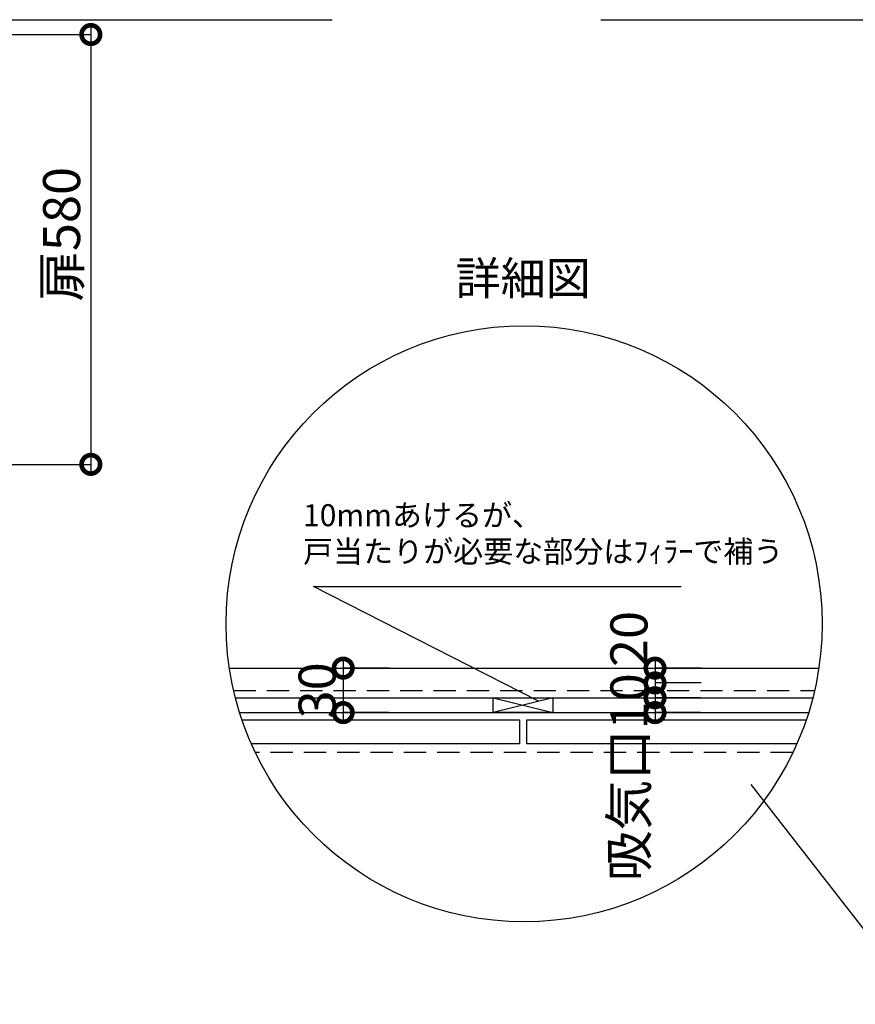
# Model space of a CAD drawing. Units: millimetres. Extents: x 0 to 8272, y 2738 to 8550.
# Drawn here: x 2249 to 3377, y 4841 to 6170 of the extents above; entities that cross this region are included whole.
import ezdxf
from ezdxf.enums import TextEntityAlignment as Align

# ---------------------------------------------------------------- set-up
doc = ezdxf.new("R2010")
doc.units = ezdxf.units.MM
doc.header["$LTSCALE"] = 60
doc.linetypes.add('DASHED', pattern=[0.75, 0.5, -0.25])
doc.layers.get('DEFPOINTS').update_dxf_attribs({"color": 21})
for name, color, linetype in [('2キャビネット（外）', 7, 'Continuous'), ('2扉', 6, 'Continuous'), ('3寸法線', 4, 'Continuous')]:
    doc.layers.add(name, color=color, linetype=linetype)
doc.styles.add('Plusterior', font='txt')
doc.dimstyles.new('Plusterior-20', dxfattribs={"dimscale": 20, "dimtxt": 2.5, "dimasz": 2.5, "dimexe": 0, "dimexo": 2, "dimgap": 0.5, "dimtad": 1, "dimdec": 1, "dimdsep": 46, "dimtxsty": 'Plusterior', "dimblk1": 'DOTSMALL', "dimblk2": 'DOTSMALL', "dimsah": 1, "dimcen": 0, "dimdle": 0.5, "dimclrd": 4, "dimclre": 4, "dimclrt": 4, "dimadec": 0, "dimazin": 0, "dimtfac": 1, "dimtdec": 1, "dimtix": 1, "dimtmove": 2, "dimatfit": 3, "dimldrblk": 'DOTSMALL', "dimfxl": 1, "dimtolj": 1, "dimtzin": 0, "dimarcsym": 0})

# ---------------------------------------------------------------- blocks, each defined once
blk = doc.blocks.new('_DOTSMALL')
at = {"color": 0, "linetype": 'ByBlock', "const_width": 0.5}
blk.add_lwpolyline([(-0.0625, 0, 1), (0.0625, 0, 1)], format="xyb", close=True, dxfattribs=at)
blk = doc.blocks.new('*D75')
at = {"layer": '3寸法線', "color": 4, "lineweight": -2}
for p, q in [((2344.8, 6159.8), (2344.8, 5559.8)), ((2117.9, 6149.8), (2344.8, 6149.8)), ((2117.9, 5569.8), (2344.8, 5569.8))]:
    blk.add_line(p, q, dxfattribs=at)
at = {"layer": 'DEFPOINTS', "color": 0}
for p in [(2077.9, 6149.8), (2077.9, 5569.8), (2344.8, 5569.8)]:
    blk.add_point(p, dxfattribs=at)
at = {"layer": '3寸法線', "color": 4, "lineweight": -2, "xscale": 50, "yscale": 50, "zscale": 50}
for p, rotation in [((2344.8, 6149.8), 90), ((2344.8, 5569.8), 270)]:
    blk.add_blockref('_DOTSMALL', p, dxfattribs=dict(at, rotation=rotation))
at = {"layer": '3寸法線', "color": 4, "insert": (2305.3, 5880.2), "char_height": 50, "attachment_point": 5, "rotation": 90, "style": 'Plusterior'}
blk.add_mtext('\\A1;扉580', dxfattribs=at)
blk = doc.blocks.new('*D1020')
at = {"layer": '3寸法線', "color": 4, "lineweight": -2}
for p, q in [((2685.4, 5304.8), (2685.4, 5224.8)), ((2747.5, 5294.8), (2685.4, 5294.8)), ((2746.8, 5234.8), (2685.4, 5234.8))]:
    blk.add_line(p, q, dxfattribs=at)
at = {"layer": 'DEFPOINTS', "color": 0}
for p in [(2787.5, 5294.8), (2685.4, 5234.8), (2786.8, 5234.8)]:
    blk.add_point(p, dxfattribs=at)
at = {"layer": '3寸法線', "color": 4, "lineweight": -2, "xscale": 50, "yscale": 50, "zscale": 50}
for p, rotation in [((2685.4, 5294.8), 90), ((2685.4, 5234.8), 270)]:
    blk.add_blockref('_DOTSMALL', p, dxfattribs=dict(at, rotation=rotation))
at = {"layer": '3寸法線', "color": 4, "insert": (2650.2, 5264.8), "char_height": 50, "attachment_point": 5, "rotation": 90, "style": 'Plusterior'}
blk.add_mtext('\\A1;30', dxfattribs=at)
blk = doc.blocks.new('*D1019')
at = {"layer": '3寸法線', "color": 4, "lineweight": -2}
for p, q in [((3106.3, 5304.8), (3106.3, 5244.8)), ((3168.4, 5294.8), (3106.3, 5294.8)), ((3167.7, 5254.8), (3106.3, 5254.8))]:
    blk.add_line(p, q, dxfattribs=at)
at = {"layer": 'DEFPOINTS', "color": 0}
for p in [(3208.4, 5294.8), (3106.3, 5254.8), (3207.7, 5254.8)]:
    blk.add_point(p, dxfattribs=at)
at = {"layer": '3寸法線', "color": 4, "lineweight": -2, "xscale": 50, "yscale": 50, "zscale": 50}
for p, rotation in [((3106.3, 5294.8), 90), ((3106.3, 5254.8), 270)]:
    blk.add_blockref('_DOTSMALL', p, dxfattribs=dict(at, rotation=rotation))
at = {"layer": '3寸法線', "color": 4, "insert": (3071.1, 5334.1), "char_height": 50, "attachment_point": 5, "rotation": 90, "style": 'Plusterior'}
blk.add_mtext('\\A1;20', dxfattribs=at)
blk = doc.blocks.new('*D1018')
at = {"layer": '3寸法線', "color": 4, "lineweight": -2}
for p, q in [((3106.3, 5284.8), (3106.3, 5224.8)), ((3168.4, 5274.8), (3106.3, 5274.8)), ((3167.7, 5234.8), (3106.3, 5234.8))]:
    blk.add_line(p, q, dxfattribs=at)
at = {"layer": 'DEFPOINTS', "color": 0}
for p in [(3208.4, 5274.8), (3106.3, 5234.8), (3207.7, 5234.8)]:
    blk.add_point(p, dxfattribs=at)
at = {"layer": '3寸法線', "color": 4, "lineweight": -2, "xscale": 50, "yscale": 50, "zscale": 50}
for p, rotation in [((3106.3, 5274.8), 90), ((3106.3, 5234.8), 270)]:
    blk.add_blockref('_DOTSMALL', p, dxfattribs=dict(at, rotation=rotation))
at = {"layer": '3寸法線', "color": 4, "insert": (3071.1, 5147.7), "char_height": 50, "attachment_point": 5, "rotation": 90, "style": 'Plusterior'}
blk.add_mtext('\\A1;吸気口10', dxfattribs=at)

msp = doc.modelspace()

# ---------------------------------------------------------------- linework, layer by layer
at = {"color": 3}
for p, q in [((606.93, 6169.83), (2670.3, 6169.83)), ((3032.98, 6169.83), (5049.54, 6169.83))]:
    msp.add_line(p, q, dxfattribs=at)
at = {"layer": '2キャビネット（外）'}
for p, q in [((2531.83, 5294.83), (3327.34, 5294.83)), ((2539.94, 5254.83), (3319.23, 5254.83)), ((2887.94, 5254.83), (2968.52, 5234.83)), ((2968.52, 5254.83), (2887.94, 5234.83)), ((2545.62, 5234.83), (3313.55, 5234.83))]:
    msp.add_line(p, q, dxfattribs=at)
at = {"layer": '2キャビネット（外）', "linetype": 'DASHED'}
msp.add_line((2537.51, 5264.83), (3321.66, 5264.83), dxfattribs=at)
at = {"layer": '2キャビネット（外）'}
msp.add_lwpolyline([(2887.94, 5254.83), (2968.52, 5254.83), (2968.52, 5234.83), (2887.94, 5234.83)], close=True, dxfattribs=at)
at = {"layer": '2キャビネット（外）', "linetype": 'DASHED'}
msp.add_lwpolyline([(3292.32, 5180.86), (2566.85, 5180.86)], dxfattribs=at)
at = {"layer": '2キャビネット（外）'}
msp.add_circle((2929.58, 5354.67), 402.23, dxfattribs=at)
at = {"layer": '2扉'}
for points in [[(2548.88, 5224.83), (2923.23, 5224.83), (2923.23, 5192.86), (2561.34, 5192.86)], [(3297.83, 5192.86), (2933.23, 5192.86), (2933.23, 5224.83), (3310.29, 5224.83)]]:
    msp.add_lwpolyline(points, dxfattribs=at)
at = {"layer": '3寸法線'}
for p, q in [((2949.12, 5250.34), (2645.54, 5405.14)), ((2645.54, 5405.14), (3141.78, 5405.14)), ((3235.59, 5137.65), (3466.38, 4841.16))]:
    msp.add_line(p, q, dxfattribs=at)

# ---------------------------------------------------------------- texts
at = {"layer": '2キャビネット（外）', "color": 4, "style": 'Plusterior'}
for s, height, p in [('詳細図', 44.55, (2837.19, 5820.94)), ('10mmあけるが、', 29.7, (2631.23, 5501.2)), ('戸当たりが必要な部分はﾌｨﾗｰで補う', 29.7, (2631.23, 5452.3))]:
    msp.add_text(s, height=height, dxfattribs=at).set_placement(p, align=Align.MIDDLE_LEFT)

# ---------------------------------------------------------------- dimensions: what is measured, and where the dimension line sits
at = {"layer": '3寸法線'}
for base, p1, p2, text, picture, middle in [((2344.8, 5569.83), (2077.86, 6149.83), (2077.86, 5569.83), '扉<>', '*D75', (2305.34, 5880.23)), ((3106.33, 5254.83), (3208.41, 5294.83), (3207.74, 5254.83), '20', '*D1019', (3071.14, 5334.14)), ((2685.41, 5234.83), (2787.5, 5294.83), (2786.82, 5234.83), '30', '*D1020', (2650.23, 5264.83)), ((3106.33, 5234.83), (3208.41, 5274.83), (3207.74, 5234.83), '吸気口10', '*D1018', (3071.14, 5147.66))]:
    dim = msp.add_linear_dim(base=base, p1=p1, p2=p2, angle=270, text=text, dimstyle='Plusterior-20', dxfattribs=at)
    dim.commit()
    dim.dimension.update_dxf_attribs({"geometry": picture, "text_midpoint": middle, "dimtype": 160})

doc.saveas('drawing.dxf')
